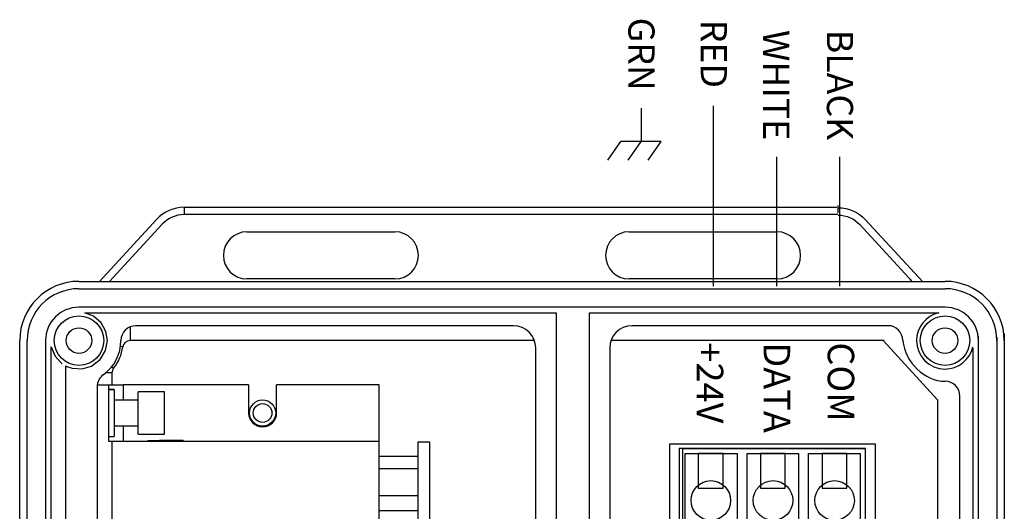
# Model space of a CAD drawing. Extents: x 123.3 to 134.3, y 76 to 84.5.
# Drawn here: x 129.3 to 130.7, y 82.2 to 82.9 of the extents above; entities that cross this region are included whole.
import ezdxf
from ezdxf.enums import TextEntityAlignment as Align

# ---------------------------------------------------------------- set-up
doc = ezdxf.new("R2010")
doc.units = 0
doc.header["$MEASUREMENT"] = 0
doc.layers.get('0').update_dxf_attribs({"linetype": 'CONTINUOUS'})
doc.styles.get("Standard").update_dxf_attribs({"font": 'ARIAL.TTF'})

# ---------------------------------------------------------------- blocks, each defined once
blk = doc.blocks.new('AI9-BLK9')
at = {"color": 7}
for points in [[(-1.702, 0.597), (-2.554, 0.597), (-2.554, -0.597), (-1.702, -0.597)], [(0.438, 0.597), (-0.414, 0.597), (-0.414, -0.597), (0.438, -0.597)], [(2.554, 0.597), (1.703, 0.597), (1.703, -0.597), (2.554, -0.597)]]:
    blk.add_lwpolyline(points, close=True, dxfattribs=at)
blk = doc.blocks.new('AI9-BLK8')
at = {"color": 7}
blk.add_lwpolyline([(3.043, -1.363), (2.329, -1.363), (2.329, -1.533), (3.203, -1.533), (3.203, 1.533), (-3.203, 1.533), (-3.203, -1.533), (-2.354, -1.533), (-2.354, -1.363), (-2.996, -1.369), (-2.996, 1.364), (-1.211, 1.364), (-1.211, -1.363), (-1.881, -1.363), (-1.881, -1.533), (-0.211, -1.533), (-0.211, -1.363), (-0.87, -1.363), (-0.87, 1.365), (0.902, 1.365), (0.902, -1.363), (0.261, -1.363), (0.261, -1.533), (1.909, -1.533), (1.909, -1.363), (1.242, -1.363), (1.242, 1.364), (3.021, 1.364), (3.021, -1.363), (2.381, -1.363)], dxfattribs=at)
blk = doc.blocks.new('AI9-BLK7')
at = {"color": 7}
for centre in [(-2.128, -0.001), (0.012, -0.001), (2.128, -0.001)]:
    blk.add_circle(centre, 0.681, dxfattribs=at)
blk = doc.blocks.new('AI9-BLK6')
at = {"color": 7}
for points in [[(3.532, -1.77), (-3.532, -1.77), (-3.532, 1.77), (3.532, 1.77)], [(3.192, 1.602), (-3.095, 1.602), (-3.095, -1.287), (3.192, -1.287)]]:
    blk.add_lwpolyline(points, close=True, dxfattribs=at)
for name, p in [('AI9-BLK8', (-0.004, 0.076)), ('AI9-BLK9', (-0.001, 0.844)), ('AI9-BLK7', (0.006, -0.176))]:
    blk.add_blockref(name, p, dxfattribs=at)

msp = doc.modelspace()

# ---------------------------------------------------------------- linework, layer by layer
for p, q in [((130.1686, 82.7521), (130.1686, 82.7071)), ((130.2665, 82.5113), (130.2665, 82.7556)), ((130.1237, 82.682), (130.1413, 82.7071)), ((130.1959, 82.7071), (130.1413, 82.7071)), ((130.151, 82.682), (130.1686, 82.7071)), ((130.1783, 82.682), (130.1959, 82.7071)), ((130.3522, 82.5113), (130.3522, 82.6862)), ((130.4378, 82.5113), (130.4378, 82.6862))]:
    msp.add_line(p, q)
at = {"color": 7}
for p, q in [((129.5497, 82.6181), (129.5497, 82.6081)), ((129.5497, 82.6181), (130.4335, 82.6181)), ((130.4351, 82.6204), (130.4351, 82.6104)), ((129.4352, 82.5178), (129.5129, 82.602)), ((130.435, 82.6081), (129.5497, 82.6081)), ((130.55, 82.5173), (130.4722, 82.6014)), ((129.5203, 82.5952), (129.4488, 82.5178)), ((129.6348, 82.5848), (129.8353, 82.5848)), ((130.1523, 82.5848), (130.3391, 82.5848)), ((130.3282, 82.5848), (130.3528, 82.5848)), ((130.4648, 82.5946), (130.5363, 82.5173)), ((129.4074, 82.5178), (130.5414, 82.5178)), ((129.8353, 82.5211), (129.6348, 82.5211)), ((130.3339, 82.5211), (130.1523, 82.5211)), ((130.3528, 82.5211), (130.3282, 82.5211)), ((130.5358, 82.5178), (130.5329, 82.5207)), ((130.5329, 82.5178), (130.5802, 82.5178)), ((129.4074, 82.5078), (130.5436, 82.5078)), ((130.5329, 82.5078), (130.5802, 82.5078)), ((130.5421, 82.4828), (129.4074, 82.4828)), ((130.5802, 82.4828), (130.5329, 82.4828)), ((129.4273, 82.4706), (129.4156, 82.4752)), ((129.4156, 82.4752), (130.0535, 82.4752)), ((129.4374, 82.4618), (129.4273, 82.4706)), ((130.0535, 82.4752), (130.0535, 80.8889)), ((130.0986, 80.8889), (130.0986, 82.4752)), ((130.0986, 82.4752), (130.5361, 82.4752)), ((130.5329, 82.4752), (130.5717, 82.4752)), ((129.4438, 82.45), (129.4374, 82.4618)), ((129.4459, 82.4376), (129.4438, 82.45)), ((129.4767, 82.4562), (129.4767, 82.4376)), ((129.9958, 82.4577), (129.4842, 82.4577)), ((130.5032, 82.4577), (130.1562, 82.4577)), ((129.3272, 80.553), (129.3272, 82.4376)), ((129.3372, 80.553), (129.3372, 82.4376)), ((129.3623, 82.4376), (129.3623, 80.553)), ((129.4435, 82.4243), (129.4459, 82.4376)), ((129.4642, 82.4376), (129.4642, 82.4376)), ((130.0242, 82.4376), (129.4767, 82.4376)), ((130.1286, 82.4376), (130.1279, 82.4376)), ((130.4979, 82.4376), (130.1286, 82.4376)), ((130.5699, 82.3575), (130.4967, 82.4371)), ((130.6254, 80.5189), (130.6254, 82.444)), ((130.6504, 82.4423), (130.6504, 80.5189)), ((130.6604, 82.4472), (130.6604, 80.5189)), ((129.3698, 80.8688), (129.3698, 82.429)), ((129.3698, 82.429), (129.375, 82.4166)), ((129.4361, 82.4119), (129.4435, 82.4243)), ((129.4668, 82.4291), (129.4636, 82.4295)), ((130.0259, 82.3881), (130.0259, 82.4276)), ((130.1261, 82.4276), (130.1261, 82.3881)), ((130.6178, 82.4275), (130.6178, 80.8347)), ((129.375, 82.4166), (129.3823, 82.4083)), ((129.4246, 82.4031), (129.4361, 82.4119)), ((129.3898, 80.8889), (129.3898, 82.4033)), ((129.3923, 82.4021), (129.3982, 82.4001)), ((129.3982, 82.4001), (129.4117, 82.3993)), ((129.4117, 82.3993), (129.4246, 82.4031)), ((129.4518, 82.4022), (129.4543, 82.4001)), ((129.4521, 82.3939), (129.4437, 82.3939)), ((129.4521, 82.3939), (129.4521, 82.3778)), ((130.0259, 82.3599), (130.0259, 82.3881)), ((130.1261, 82.3881), (130.1261, 82.3599)), ((129.432, 82.3751), (129.432, 80.9465)), ((129.4322, 82.3778), (129.4473, 82.3778)), ((129.4473, 82.3778), (129.4473, 82.3014)), ((129.4473, 82.3778), (129.4673, 82.3778)), ((129.4552, 82.3715), (129.4473, 82.3715)), ((129.4473, 82.3715), (129.4552, 82.3715)), ((129.4552, 82.3715), (129.4552, 82.3078)), ((129.6372, 82.3778), (129.4673, 82.3778)), ((129.4673, 82.3778), (129.4673, 82.357)), ((129.6372, 82.3778), (129.6372, 82.3396)), ((129.814, 82.3778), (129.6751, 82.3778)), ((129.6751, 82.3396), (129.6751, 82.3778)), ((129.814, 82.3014), (129.814, 82.3778)), ((129.4875, 82.357), (129.4552, 82.357)), ((129.4875, 82.3109), (129.4875, 82.3684)), ((129.5231, 82.3684), (129.4875, 82.3684)), ((129.5231, 82.3109), (129.5231, 82.3684)), ((130.0259, 82.2196), (130.0259, 82.3599)), ((130.1261, 82.3599), (130.1261, 82.2196)), ((130.5702, 82.3573), (130.5702, 81.7776)), ((130.6003, 80.9463), (130.6003, 82.362)), ((129.4552, 82.3223), (129.4875, 82.3223)), ((129.4673, 82.3223), (129.4673, 82.3014)), ((129.4473, 82.3078), (129.4552, 82.3078)), ((129.4875, 82.3109), (129.5231, 82.3109)), ((129.4473, 82.3014), (129.4521, 82.3014)), ((129.4521, 82.3014), (129.4521, 81.0283)), ((129.4521, 82.3014), (129.814, 82.3014)), ((129.5008, 82.3024), (129.5008, 82.3014)), ((129.5008, 82.3024), (129.5167, 82.3024)), ((129.5487, 82.3024), (129.5167, 82.3024)), ((129.5167, 82.3024), (129.5167, 82.3014)), ((129.5487, 82.3024), (129.5487, 82.3014)), ((129.814, 81.0283), (129.814, 82.3014)), ((129.8667, 81.0275), (129.8667, 82.3007)), ((129.8667, 82.3007), (129.8826, 82.3007)), ((129.8826, 81.0227), (129.8826, 82.3007)), ((129.814, 82.281), (129.8667, 82.281)), ((129.814, 82.2646), (129.8667, 82.2646)), ((129.814, 82.2279), (129.8667, 82.2279)), ((130.0259, 82.1914), (130.0259, 82.2196)), ((130.1261, 82.2196), (130.1261, 82.1914)), ((129.814, 82.2077), (129.8667, 82.2077))]:
    msp.add_line(p, q, dxfattribs=at)
for centre, radius in [((129.4074, 82.4376), 0.0335), ((130.5802, 82.4376), 0.0335), ((129.4074, 82.4376), 0.0173), ((130.5802, 82.4376), 0.0173), ((129.6561, 82.3396), 0.0177), ((129.6561, 82.3396), 0.0127)]:
    msp.add_circle(centre, radius, dxfattribs=at)
for points, knots in [([(129.5497, 82.6181), (129.5497, 82.6181), (129.5497, 82.6181), (129.5497, 82.6181), (129.5358, 82.6181), (129.5224, 82.6122), (129.5129, 82.602)], [0, 0, 0, 0, 1, 1, 1, 2, 2, 2, 2]), ([(130.4354, 82.6175), (130.4354, 82.6175), (130.4354, 82.6175), (130.4354, 82.6175), (130.4494, 82.6175), (130.4627, 82.6117), (130.4722, 82.6014)], [0, 0, 0, 0, 1, 1, 1, 2, 2, 2, 2]), ([(129.5497, 82.6081), (129.5497, 82.6081), (129.5497, 82.6081), (129.5497, 82.6081), (129.5386, 82.6081), (129.5279, 82.6034), (129.5203, 82.5952)], [0, 0, 0, 0, 1, 1, 1, 2, 2, 2, 2]), ([(130.4354, 82.6075), (130.4354, 82.6075), (130.4354, 82.6075), (130.4354, 82.6075), (130.4466, 82.6075), (130.4572, 82.6029), (130.4648, 82.5946)], [0, 0, 0, 0, 1, 1, 1, 2, 2, 2, 2]), ([(129.6348, 82.5848), (129.6348, 82.5848), (129.6348, 82.5848), (129.6348, 82.5848), (129.6173, 82.5848), (129.603, 82.5705), (129.603, 82.5529), (129.603, 82.5354), (129.6173, 82.5211), (129.6348, 82.5211), (129.6348, 82.5211), (129.6348, 82.5211), (129.6348, 82.5211)], [0, 0, 0, 0, 1, 1, 1, 2, 2, 2, 3, 3, 3, 4, 4, 4, 4]), ([(129.8353, 82.5211), (129.8353, 82.5211), (129.8353, 82.5211), (129.8353, 82.5211), (129.8529, 82.5211), (129.8671, 82.5354), (129.8671, 82.5529), (129.8671, 82.5705), (129.8529, 82.5848), (129.8353, 82.5848), (129.8353, 82.5848), (129.8353, 82.5848), (129.8353, 82.5848)], [0, 0, 0, 0, 1, 1, 1, 2, 2, 2, 3, 3, 3, 4, 4, 4, 4]), ([(130.1523, 82.5848), (130.1523, 82.5848), (130.1523, 82.5848), (130.1523, 82.5848), (130.1347, 82.5848), (130.1205, 82.5705), (130.1205, 82.5529), (130.1205, 82.5354), (130.1347, 82.5211), (130.1523, 82.5211), (130.1523, 82.5211), (130.1523, 82.5211), (130.1523, 82.5211)], [0, 0, 0, 0, 1, 1, 1, 2, 2, 2, 3, 3, 3, 4, 4, 4, 4]), ([(130.3528, 82.5211), (130.3528, 82.5211), (130.3528, 82.5211), (130.3528, 82.5211), (130.3704, 82.5211), (130.3846, 82.5354), (130.3846, 82.5529), (130.3846, 82.5705), (130.3704, 82.5848), (130.3528, 82.5848), (130.3528, 82.5848), (130.3528, 82.5848), (130.3528, 82.5848)], [0, 0, 0, 0, 1, 1, 1, 2, 2, 2, 3, 3, 3, 4, 4, 4, 4]), ([(129.4074, 82.5178), (129.4074, 82.5178), (129.4074, 82.5178), (129.4074, 82.5178), (129.3631, 82.5178), (129.3272, 82.4819), (129.3272, 82.4376), (129.3272, 82.4376), (129.3272, 82.4376), (129.3272, 82.4376)], [0, 0, 0, 0, 1, 1, 1, 2, 2, 2, 3, 3, 3, 3]), ([(130.6604, 82.4376), (130.6604, 82.4376), (130.6604, 82.4376), (130.6604, 82.4376), (130.6604, 82.4819), (130.6245, 82.5178), (130.5802, 82.5178), (130.5802, 82.5178), (130.5802, 82.5178), (130.5802, 82.5178)], [0, 0, 0, 0, 1, 1, 1, 2, 2, 2, 3, 3, 3, 3]), ([(129.4074, 82.5078), (129.4074, 82.5078), (129.4074, 82.5078), (129.4074, 82.5078), (129.3686, 82.5078), (129.3372, 82.4764), (129.3372, 82.4376), (129.3372, 82.4376), (129.3372, 82.4376), (129.3372, 82.4376)], [0, 0, 0, 0, 1, 1, 1, 2, 2, 2, 3, 3, 3, 3]), ([(130.6504, 82.4376), (130.6504, 82.4376), (130.6504, 82.4376), (130.6504, 82.4376), (130.6504, 82.4764), (130.619, 82.5078), (130.5802, 82.5078), (130.5802, 82.5078), (130.5802, 82.5078), (130.5802, 82.5078)], [0, 0, 0, 0, 1, 1, 1, 2, 2, 2, 3, 3, 3, 3]), ([(129.4074, 82.4828), (129.4074, 82.4828), (129.4074, 82.4828), (129.4074, 82.4828), (129.3825, 82.4828), (129.3623, 82.4626), (129.3623, 82.4376), (129.3623, 82.4376), (129.3623, 82.4376), (129.3623, 82.4376)], [0, 0, 0, 0, 1, 1, 1, 2, 2, 2, 3, 3, 3, 3]), ([(130.6254, 82.4376), (130.6254, 82.4376), (130.6254, 82.4376), (130.6254, 82.4376), (130.6254, 82.4626), (130.6052, 82.4828), (130.5802, 82.4828), (130.5802, 82.4828), (130.5802, 82.4828), (130.5802, 82.4828)], [0, 0, 0, 0, 1, 1, 1, 2, 2, 2, 3, 3, 3, 3]), ([(130.5717, 82.4752), (130.5541, 82.4713), (130.5416, 82.4557), (130.5416, 82.4376), (130.5416, 82.4164), (130.5589, 82.3991), (130.5802, 82.3991), (130.5983, 82.3991), (130.6139, 82.4117), (130.6178, 82.4293)], [0, 0, 0, 0, 1, 1, 1, 2, 2, 2, 3, 3, 3, 3]), ([(129.4842, 82.4577), (129.4842, 82.4577), (129.4842, 82.4577), (129.4842, 82.4577), (129.4732, 82.4577), (129.4642, 82.4487), (129.4642, 82.4376), (129.4642, 82.4376), (129.4642, 82.4376), (129.4642, 82.4376)], [0, 0, 0, 0, 1, 1, 1, 2, 2, 2, 3, 3, 3, 3]), ([(130.0259, 82.4276), (130.0259, 82.4276), (130.0259, 82.4276), (130.0259, 82.4276), (130.0259, 82.4442), (130.0124, 82.4577), (129.9958, 82.4577), (129.9958, 82.4577), (129.9958, 82.4577), (129.9958, 82.4577)], [0, 0, 0, 0, 1, 1, 1, 2, 2, 2, 3, 3, 3, 3]), ([(130.1562, 82.4577), (130.1562, 82.4577), (130.1562, 82.4577), (130.1562, 82.4577), (130.1396, 82.4577), (130.1261, 82.4442), (130.1261, 82.4276), (130.1261, 82.4276), (130.1261, 82.4276), (130.1261, 82.4276)], [0, 0, 0, 0, 1, 1, 1, 2, 2, 2, 3, 3, 3, 3]), ([(130.523, 82.4378), (130.523, 82.4378), (130.523, 82.4378), (130.523, 82.4378), (130.523, 82.4488), (130.5141, 82.4578), (130.503, 82.4578), (130.503, 82.4578), (130.503, 82.4578), (130.503, 82.4578)], [0, 0, 0, 0, 1, 1, 1, 2, 2, 2, 3, 3, 3, 3]), ([(129.4404, 82.3914), (129.4553, 82.402), (129.4642, 82.4192), (129.4642, 82.4376), (129.4642, 82.4376), (129.4642, 82.4376), (129.4642, 82.4376)], [0, 0, 0, 0, 1, 1, 1, 2, 2, 2, 2]), ([(129.4767, 82.4376), (129.4767, 82.4376), (129.4767, 82.4376), (129.4767, 82.4376), (129.4717, 82.4376), (129.4675, 82.434), (129.4668, 82.4291)], [0, 0, 0, 0, 1, 1, 1, 2, 2, 2, 2]), ([(130.523, 82.4378), (130.5257, 82.4077), (130.5534, 82.3825), (130.5802, 82.3825), (130.5802, 82.3825), (130.5802, 82.3825), (130.5802, 82.3825)], [0, 0, 0, 0, 1, 1, 1, 2, 2, 2, 2]), ([(129.4543, 82.4001), (129.4529, 82.3984), (129.4521, 82.3962), (129.4521, 82.3939), (129.4521, 82.3939), (129.4521, 82.3939), (129.4521, 82.3939)], [0, 0, 0, 0, 1, 1, 1, 2, 2, 2, 2]), ([(129.4404, 82.3914), (129.4352, 82.3876), (129.432, 82.3815), (129.432, 82.3751), (129.432, 82.3751), (129.432, 82.3751), (129.432, 82.3751)], [0, 0, 0, 0, 1, 1, 1, 2, 2, 2, 2]), ([(130.6003, 82.3625), (130.6003, 82.3625), (130.6003, 82.3625), (130.6003, 82.3625), (130.6003, 82.3735), (130.5913, 82.3825), (130.5802, 82.3825), (130.5802, 82.3825), (130.5802, 82.3825), (130.5802, 82.3825)], [0, 0, 0, 0, 1, 1, 1, 2, 2, 2, 3, 3, 3, 3]), ([(129.6372, 82.3396), (129.6372, 82.3396), (129.6372, 82.3396), (129.6372, 82.3396), (129.6372, 82.3292), (129.6456, 82.3207), (129.6561, 82.3207), (129.6666, 82.3207), (129.6751, 82.3292), (129.6751, 82.3396), (129.6751, 82.3396), (129.6751, 82.3396), (129.6751, 82.3396)], [0, 0, 0, 0, 1, 1, 1, 2, 2, 2, 3, 3, 3, 4, 4, 4, 4])]:
    msp.add_open_spline(points, degree=3, knots=knots, dxfattribs=at)
for points in [[(129.4543, 82.4001), (129.461, 82.4085), (129.4653, 82.4185), (129.4668, 82.4291)], [(129.3823, 82.4083), (129.3831, 82.4076), (129.384, 82.407), (129.3848, 82.4063)], [(129.3898, 82.4033), (129.3906, 82.4028), (129.3915, 82.4025), (129.3923, 82.4021)]]:
    msp.add_open_spline(points, degree=3, dxfattribs=at)

# ---------------------------------------------------------------- block references
at = {"color": 7, "xscale": 0.0393750000000068, "yscale": 0.0393750000000068, "zscale": 0.039375}
msp.add_blockref('AI9-BLK6', (130.3466, 82.2282), dxfattribs=at)

# ---------------------------------------------------------------- texts
at = {"lineweight": 13}
for s, p in [('GRN', (130.1514, 82.7758)), ('RED', (130.2494, 82.7795)), ('WHITE', (130.3339, 82.7088)), ('BLACK', (130.4202, 82.7088))]:
    msp.add_text(s, height=0.03544, rotation=270, dxfattribs=at).set_placement(p, align=Align.RIGHT)
for s, p in [('+24V', (130.244, 82.4352)), ('DATA', (130.3346, 82.4352)), ('COM', (130.4213, 82.4352))]:
    msp.add_text(s, height=0.03588, rotation=270, dxfattribs=at).set_placement(p)

doc.saveas('drawing.dxf')
